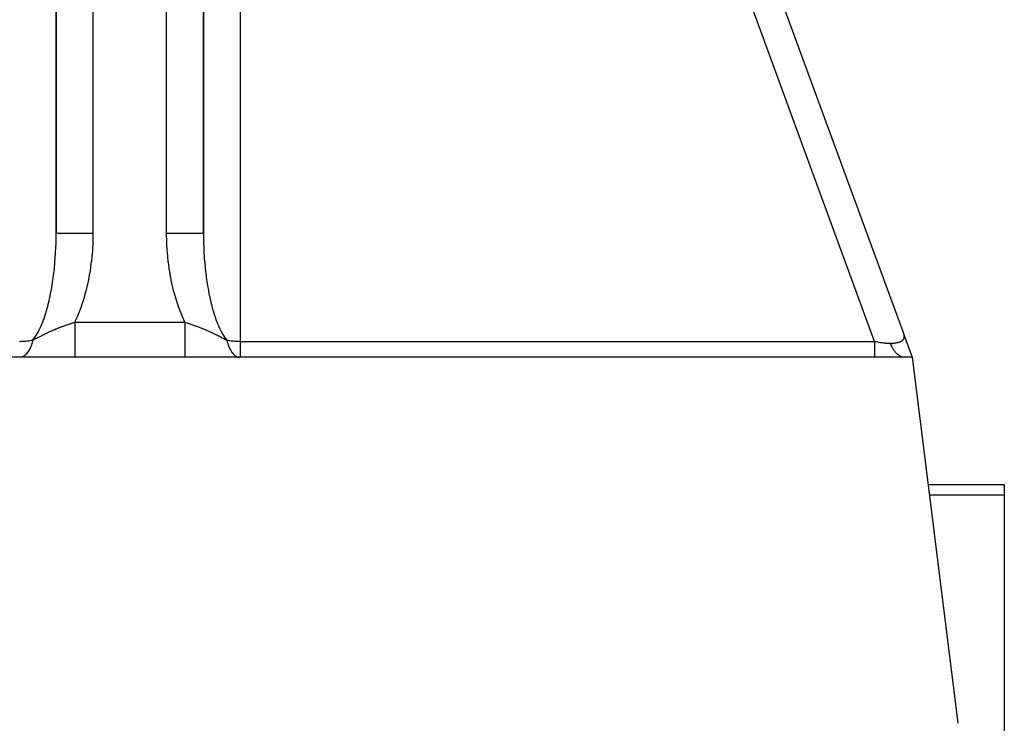
# Model space of a CAD drawing. Extents: x 24 to 929, y -518 to 196.
# Drawn here: x 375 to 428, y -378 to -339 of the extents above; entities that cross this region are included whole.
import ezdxf

# ---------------------------------------------------------------- set-up
doc = ezdxf.new("R2010")
doc.units = 0
doc.linetypes.add('DASHED', pattern=[11.05, 8.7, -2.35])
doc.layers.get('0').update_dxf_attribs({"linetype": 'CONTINUOUS'})
doc.layers.add('NEVIDI', color=4, linetype='DASHED')

msp = doc.modelspace()

# ---------------------------------------------------------------- linework, layer by layer
at = {"color": 2}
for p, q in [((376.86859, -308.810653), (376.86859, -351.070681)), ((376.86859, -351.070681), (376.86859, -308.810653)), ((384.86859, -351.070681), (384.86859, -308.810653)), ((384.86859, -308.810653), (384.86859, -351.070681)), ((412.671101, -328.663419), (422.911521, -356.565286)), ((416.635631, -339.500329), (416.635611, -339.498822)), ((416.635611, -339.498822), (416.635631, -339.500329)), ((416.642621, -340.049577), (416.642552, -340.044138)), ((416.642552, -340.044138), (416.642621, -340.049577)), ((422.916393, -356.57856), (423.36859, -357.810653)), ((422.916393, -356.57856), (422.926387, -356.605791)), ((422.926387, -356.605791), (422.917812, -356.583558)), ((423.36859, -357.810653), (338.36859, -357.810653)), ((423.366052, -357.803738), (423.366762, -357.805673)), ((423.368203, -357.809599), (423.36859, -357.810653)), ((423.36859, -357.810653), (425.853146, -377.687099)), ((424.231461, -364.713624), (428.36859, -364.713624)), ((424.231461, -364.713624), (428.36859, -364.713624)), ((428.36859, -364.713624), (428.36859, -365.29941)), ((428.36859, -365.29941), (428.36859, -380.236964))]:
    msp.add_line(p, q, dxfattribs=at)
at = {"layer": 'NEVIDI', "color": 7, "linetype": 'CONTINUOUS'}
for p, q in [((378.86859, -308.810653), (378.86859, -351.070681)), ((382.86859, -351.070681), (382.86859, -308.810653)), ((421.321544, -356.947001), (410.556582, -327.615923)), ((386.86859, -329.51145), (386.86859, -356.947001)), ((376.862573, -351.554687), (376.867143, -351.308224)), ((376.867143, -351.308224), (376.867554, -351.27171)), ((376.867554, -351.27171), (376.86859, -351.070681)), ((376.86859, -351.070681), (376.869059, -351.070681)), ((376.869059, -351.070681), (376.882138, -351.070681)), ((376.882138, -351.070681), (376.884482, -351.070681)), ((376.884482, -351.070681), (376.89271, -351.070681)), ((376.89271, -351.070681), (376.930914, -351.070681)), ((376.930914, -351.070681), (376.931965, -351.070681)), ((376.931965, -351.070681), (376.951671, -351.070681)), ((376.951671, -351.070681), (377.010203, -351.070681)), ((377.010203, -351.070681), (377.014261, -351.070681)), ((377.014261, -351.070681), (377.044791, -351.070681)), ((377.044791, -351.070681), (377.118075, -351.070681)), ((377.118075, -351.070681), (377.13085, -351.070681)), ((377.13085, -351.070681), (377.170608, -351.070681)), ((377.170608, -351.070681), (377.253708, -351.070681)), ((377.253708, -351.070681), (377.278408, -351.070681)), ((377.278408, -351.070681), (377.326747, -351.070681)), ((377.326747, -351.070681), (377.415121, -351.070681)), ((377.415121, -351.070681), (377.454375, -351.070681)), ((377.454375, -351.070681), (377.510494, -351.070681)), ((377.510494, -351.070681), (377.599559, -351.070681)), ((377.599559, -351.070681), (377.655601, -351.070681)), ((377.655601, -351.070681), (377.718351, -351.070681)), ((377.718351, -351.070681), (377.804129, -351.070681)), ((377.804129, -351.070681), (377.878504, -351.070681)), ((377.878504, -351.070681), (377.946949, -351.070681)), ((377.946949, -351.070681), (378.025771, -351.070681)), ((378.025771, -351.070681), (378.119301, -351.070681)), ((378.119301, -351.070681), (378.191949, -351.070681)), ((378.191949, -351.070681), (378.260743, -351.070681)), ((378.260743, -351.070681), (378.373294, -351.070681)), ((378.373294, -351.070681), (378.448953, -351.070681)), ((378.448953, -351.070681), (378.505449, -351.070681)), ((378.505449, -351.070681), (378.636131, -351.070681)), ((378.636131, -351.070681), (378.713627, -351.070681)), ((378.713627, -351.070681), (378.75588, -351.070681)), ((378.75588, -351.070681), (378.86859, -351.070681)), ((378.866515, -351.306738), (378.858295, -351.596351)), ((378.8672, -351.263862), (378.866515, -351.306738)), ((378.86859, -351.070681), (378.8672, -351.263862)), ((382.86859, -351.070681), (382.911856, -351.070681)), ((382.870711, -351.306611), (382.86859, -351.070681)), ((382.871536, -351.349514), (382.870711, -351.306611)), ((382.880667, -351.639127), (382.871536, -351.349514)), ((382.911856, -351.070681), (382.981303, -351.070681)), ((382.981303, -351.070681), (383.100807, -351.070681)), ((383.100807, -351.070681), (383.17793, -351.070681)), ((383.17793, -351.070681), (383.231735, -351.070681)), ((383.231735, -351.070681), (383.363409, -351.070681)), ((383.363409, -351.070681), (383.438352, -351.070681)), ((383.438352, -351.070681), (383.47644, -351.070681)), ((383.47644, -351.070681), (383.617189, -351.070681)), ((383.617189, -351.070681), (383.688762, -351.070681)), ((383.688762, -351.070681), (383.711409, -351.070681)), ((383.711409, -351.070681), (383.85761, -351.070681)), ((383.85761, -351.070681), (383.924385, -351.070681)), ((383.924385, -351.070681), (383.933049, -351.070681)), ((383.933049, -351.070681), (384.080581, -351.070681)), ((384.080581, -351.070681), (384.137619, -351.070681)), ((384.137619, -351.070681), (384.141315, -351.070681)), ((384.141315, -351.070681), (384.28175, -351.070681)), ((384.28175, -351.070681), (384.322059, -351.070681)), ((384.322059, -351.070681), (384.335586, -351.070681)), ((384.335586, -351.070681), (384.457717, -351.070681)), ((384.457717, -351.070681), (384.483474, -351.070681)), ((384.483474, -351.070681), (384.503744, -351.070681)), ((384.503744, -351.070681), (384.605346, -351.070681)), ((384.605346, -351.070681), (384.619107, -351.070681)), ((384.619107, -351.070681), (384.642506, -351.070681)), ((384.642506, -351.070681), (384.72199, -351.070681)), ((384.72199, -351.070681), (384.726978, -351.070681)), ((384.726978, -351.070681), (384.749857, -351.070681)), ((384.749857, -351.070681), (384.805216, -351.070681)), ((384.805216, -351.070681), (384.805649, -351.070681)), ((384.805649, -351.070681), (384.823546, -351.070681)), ((384.823546, -351.070681), (384.852698, -351.070681)), ((384.852698, -351.070681), (384.854693, -351.070681)), ((384.854693, -351.070681), (384.862347, -351.070681)), ((384.862347, -351.070681), (384.86859, -351.070681)), ((384.86859, -351.070681), (384.869311, -351.238396)), ((384.869311, -351.238396), (384.869627, -351.271708)), ((384.869627, -351.271708), (384.873808, -351.521456)), ((376.840298, -352.117058), (376.852012, -351.872885)), ((376.852012, -351.872885), (376.853481, -351.836672)), ((376.853481, -351.836672), (376.860259, -351.639999)), ((376.860259, -351.639999), (376.861632, -351.591056)), ((376.861632, -351.591056), (376.862573, -351.554687)), ((378.856549, -351.639158), (378.841176, -351.927763)), ((378.858295, -351.596351), (378.856549, -351.639158)), ((382.882544, -351.681883), (382.880667, -351.639127)), ((382.898813, -351.970406), (382.882544, -351.681883)), ((384.873808, -351.521456), (384.874608, -351.554684)), ((384.874608, -351.554684), (384.876921, -351.639996)), ((384.876921, -351.639996), (384.882417, -351.803585)), ((384.882417, -351.803585), (384.883699, -351.836668)), ((384.883699, -351.836668), (384.895121, -352.084206)), ((376.801785, -352.670639), (376.820528, -352.43103)), ((376.820528, -352.43103), (376.821481, -352.417635)), ((376.821481, -352.417635), (376.823059, -352.395158)), ((376.823059, -352.395158), (376.838305, -352.153014)), ((376.838305, -352.153014), (376.840298, -352.117058)), ((378.812009, -352.299793), (378.782425, -352.584601)), ((378.815872, -352.257388), (378.812009, -352.299793)), ((378.83837, -351.97041), (378.815872, -352.257388)), ((378.841176, -351.927763), (378.83837, -351.97041)), ((382.901752, -352.013039), (382.898813, -351.970406)), ((382.925155, -352.299818), (382.901752, -352.013039)), ((382.929138, -352.342029), (382.925155, -352.299818)), ((382.959651, -352.62667), (382.929138, -352.342029)), ((384.895121, -352.084206), (384.896882, -352.117053)), ((384.896882, -352.117053), (384.911886, -352.362603)), ((384.911886, -352.362603), (384.914121, -352.395152)), ((384.914121, -352.395152), (384.915699, -352.417629)), ((384.915699, -352.417629), (384.93269, -352.638447)), ((376.772975, -352.977727), (376.776525, -352.942843)), ((376.776525, -352.942843), (376.798743, -352.706021)), ((376.798743, -352.706021), (376.801785, -352.670639)), ((378.734968, -352.950321), (378.691432, -353.229)), ((378.740917, -352.908691), (378.734968, -352.950321)), ((378.777514, -352.626659), (378.740917, -352.908691)), ((378.782425, -352.584601), (378.777514, -352.626659)), ((382.964725, -352.668893), (382.959651, -352.62667)), ((383.002212, -352.950322), (382.964725, -352.668893)), ((383.008288, -352.991838), (383.002212, -352.950322)), ((384.93269, -352.638447), (384.935395, -352.670633)), ((384.935395, -352.670633), (384.957483, -352.91106)), ((384.957483, -352.91106), (384.960654, -352.942837)), ((384.960654, -352.942837), (384.985558, -353.174167)), ((376.677407, -353.734148), (376.709729, -353.50884)), ((376.709729, -353.50884), (376.71427, -353.475156)), ((376.71427, -353.475156), (376.74328, -353.245551)), ((376.74328, -353.245551), (376.747325, -353.211272)), ((376.747325, -353.211272), (376.751622, -353.174173)), ((376.751622, -353.174173), (376.772975, -352.977727)), ((378.684461, -353.27007), (378.634071, -353.544806)), ((378.691432, -353.229), (378.684461, -353.27007)), ((383.052725, -353.270109), (383.008288, -352.991838)), ((383.059854, -353.311263), (383.052725, -353.270109)), ((383.111103, -353.585343), (383.059854, -353.311263)), ((384.985558, -353.174167), (384.986223, -353.179959)), ((384.986223, -353.179959), (384.989854, -353.211266)), ((384.989854, -353.211266), (385.018824, -353.444366)), ((385.018824, -353.444366), (385.022909, -353.47515)), ((385.022909, -353.47515), (385.055243, -353.703961)), ((376.592582, -354.235131), (376.631301, -354.019993)), ((376.631301, -354.019993), (376.636796, -353.987767)), ((376.636796, -353.987767), (376.651871, -353.896941)), ((376.651871, -353.896941), (376.672381, -353.767148)), ((376.672381, -353.767148), (376.677407, -353.734148)), ((378.559947, -353.895414), (378.496187, -354.160629)), ((378.568942, -353.855573), (378.559947, -353.895414)), ((378.626076, -353.585329), (378.568942, -353.855573)), ((378.634071, -353.544806), (378.626076, -353.585329)), ((383.11924, -353.625837), (383.111103, -353.585343)), ((383.177231, -353.895409), (383.11924, -353.625837)), ((383.186305, -353.934941), (383.177231, -353.895409)), ((383.250962, -354.199646), (383.186305, -353.934941)), ((385.055243, -353.703961), (385.059774, -353.734152)), ((385.059774, -353.734152), (385.085387, -353.897421)), ((385.085387, -353.897421), (385.095421, -353.958266)), ((385.095421, -353.958266), (385.100383, -353.987762)), ((385.100383, -353.987762), (385.139216, -354.206385)), ((376.493546, -354.710049), (376.523674, -354.575282)), ((376.523674, -354.575282), (376.538368, -354.506705)), ((376.538368, -354.506705), (376.54479, -354.476102)), ((376.54479, -354.476102), (376.586593, -354.266704)), ((376.586593, -354.266704), (376.592582, -354.235131)), ((378.405044, -354.497403), (378.328322, -354.751239)), ((378.41588, -354.459551), (378.405044, -354.497403)), ((378.486236, -354.199598), (378.41588, -354.459551)), ((378.496187, -354.160629), (378.486236, -354.199598)), ((383.261055, -354.238568), (383.250962, -354.199646)), ((383.332147, -354.497415), (383.261055, -354.238568)), ((383.343187, -354.535442), (383.332147, -354.497415)), ((383.420615, -354.788188), (383.343187, -354.535442)), ((385.139216, -354.206385), (385.144598, -354.235126)), ((385.144598, -354.235126), (385.186596, -354.448157)), ((385.186596, -354.448157), (385.192389, -354.476097)), ((385.192389, -354.476097), (385.213505, -354.575276)), ((385.213505, -354.575276), (385.237435, -354.682931)), ((376.381109, -355.155021), (376.431664, -354.96517)), ((376.431664, -354.96517), (376.438935, -354.936566)), ((376.438935, -354.936566), (376.486697, -354.73966)), ((376.486697, -354.73966), (376.493546, -354.710049)), ((378.220994, -355.071186), (378.132043, -355.311206)), ((378.233724, -355.035098), (378.220994, -355.071186)), ((378.316552, -354.788177), (378.233724, -355.035098)), ((378.328322, -354.751239), (378.316552, -354.788177)), ((383.432606, -354.825332), (383.420615, -354.788188)), ((383.516199, -355.071298), (383.432606, -354.825332)), ((383.529056, -355.107276), (383.516199, -355.071298)), ((383.618693, -355.346035), (383.529056, -355.107276)), ((385.237435, -354.682931), (385.243633, -354.710043)), ((385.243633, -354.710043), (385.291665, -354.910384)), ((385.291665, -354.910384), (385.298243, -354.93656)), ((385.298243, -354.93656), (385.349128, -355.129838)), ((376.190776, -355.754387), (376.247791, -355.591398)), ((376.247791, -355.591398), (376.256239, -355.566149)), ((376.256239, -355.566149), (376.312046, -355.391606)), ((376.312046, -355.391606), (376.320187, -355.364963)), ((376.320187, -355.364963), (376.369147, -355.197779)), ((376.369147, -355.197779), (376.373428, -355.182566)), ((376.373428, -355.182566), (376.381109, -355.155021)), ((378.009298, -355.612059), (377.908871, -355.836248)), ((378.023717, -355.578341), (378.009298, -355.612059)), ((378.118475, -355.346084), (378.023717, -355.578341)), ((378.132043, -355.311206), (378.118475, -355.346084)), ((383.632423, -355.380879), (383.618693, -355.346035)), ((383.727886, -355.611935), (383.632423, -355.380879)), ((383.742461, -355.645604), (383.727886, -355.611935)), ((383.843562, -355.868712), (383.742461, -355.645604)), ((385.349128, -355.129838), (385.35607, -355.155015)), ((385.35607, -355.155015), (385.368031, -355.197773)), ((385.368031, -355.197773), (385.409708, -355.340846)), ((385.409708, -355.340846), (385.417046, -355.365133)), ((385.417046, -355.365133), (385.473287, -355.543013)), ((385.473287, -355.543013), (385.480948, -355.566168)), ((385.480948, -355.566168), (385.539792, -355.736125)), ((375.991428, -356.23663), (376.038322, -356.134175)), ((376.038322, -356.134175), (376.047791, -356.112721)), ((376.047791, -356.112721), (376.110747, -355.96318)), ((376.110747, -355.96318), (376.119894, -355.940413)), ((376.119894, -355.940413), (376.180601, -355.78218)), ((376.180601, -355.78218), (376.189405, -355.758156)), ((376.189405, -355.758156), (376.190776, -355.754387)), ((377.063218, -356.194324), (377.132425, -356.167595)), ((377.132425, -356.167595), (377.190055, -356.145722)), ((377.190055, -356.145722), (377.20869, -356.138725)), ((377.20869, -356.138725), (377.244058, -356.125545)), ((377.244058, -356.125545), (377.253641, -356.121997)), ((377.253641, -356.121997), (377.260239, -356.119559)), ((377.260239, -356.119559), (377.333573, -356.092773)), ((377.333573, -356.092773), (377.351934, -356.086154)), ((377.351934, -356.086154), (377.378852, -356.076512)), ((377.378852, -356.076512), (377.469755, -356.044481)), ((377.469755, -356.044481), (377.475301, -356.042552)), ((377.475301, -356.042552), (377.493537, -356.036232)), ((377.493537, -356.036232), (377.507547, -356.031398)), ((377.507547, -356.031398), (377.568681, -356.010511)), ((377.568681, -356.010511), (377.615684, -355.994674)), ((377.615684, -355.994674), (377.633695, -355.988654)), ((377.633695, -355.988654), (377.640042, -355.986539)), ((377.640042, -355.986539), (377.683959, -355.97199)), ((377.683959, -355.97199), (377.755292, -355.948662)), ((377.755292, -355.948662), (377.773334, -355.942816)), ((377.773334, -355.942816), (377.776, -355.941954)), ((377.776, -355.941954), (377.8737, -355.910656)), ((377.893623, -355.868755), (377.8737, -355.910656)), ((377.873702, -355.910653), (383.863479, -355.910653)), ((377.873702, -355.910657), (377.873702, -356.017671)), ((377.873702, -356.017671), (377.873703, -356.093495)), ((377.873703, -356.093495), (377.873703, -356.131398)), ((377.873703, -356.131398), (377.873703, -356.255631)), ((377.908871, -355.836248), (377.893623, -355.868755)), ((383.859015, -355.901307), (383.843562, -355.868712)), ((383.863479, -355.910653), (383.859015, -355.901307)), ((383.863479, -355.910653), (383.863479, -355.91625)), ((383.863479, -355.910654), (383.882691, -355.916711)), ((383.863479, -355.91625), (383.863479, -356.017686)), ((383.863479, -356.017686), (383.863479, -356.131436)), ((383.863479, -356.131436), (383.863479, -356.169387)), ((383.863479, -356.169387), (383.863479, -356.255671)), ((383.882691, -355.916711), (383.982469, -355.948647)), ((383.982469, -355.948647), (384.00074, -355.954583)), ((384.00074, -355.954583), (384.052892, -355.97168)), ((384.052892, -355.97168), (384.124334, -355.995477)), ((384.124334, -355.995477), (384.142799, -356.001699)), ((384.142799, -356.001699), (384.168606, -356.010446)), ((384.168606, -356.010446), (384.267019, -356.044351)), ((384.267019, -356.044351), (384.267651, -356.044571)), ((384.267651, -356.044571), (384.286092, -356.051024)), ((384.286092, -356.051024), (384.411663, -356.095807)), ((384.411663, -356.095807), (384.430282, -356.102575)), ((384.430282, -356.102575), (384.442335, -356.106975)), ((384.442335, -356.106975), (384.47633, -356.11946)), ((384.47633, -356.11946), (384.49299, -356.12562)), ((384.49299, -356.12562), (384.556597, -356.149393)), ((384.556597, -356.149393), (384.575468, -356.156523)), ((384.575468, -356.156523), (384.680248, -356.196764)), ((385.539792, -355.736125), (385.546402, -355.754383)), ((385.546402, -355.754383), (385.547774, -355.758151)), ((385.547774, -355.758151), (385.608973, -355.919484)), ((385.608973, -355.919484), (385.617284, -355.940408)), ((385.617284, -355.940408), (385.680773, -356.092971)), ((385.680773, -356.092971), (385.689387, -356.112717)), ((385.689387, -356.112717), (385.745751, -356.236627)), ((375.65399, -356.811937), (375.726113, -356.710629)), ((375.726113, -356.710629), (375.736665, -356.694887)), ((375.736665, -356.694887), (375.774159, -356.636991)), ((375.774159, -356.636991), (375.807206, -356.583377)), ((375.807206, -356.583377), (375.817542, -356.5661)), ((375.817542, -356.5661), (375.886423, -356.444578)), ((375.878593, -356.733202), (375.944007, -356.699723)), ((375.886423, -356.444578), (375.896474, -356.425892)), ((375.896474, -356.425892), (375.963438, -356.294877)), ((375.944007, -356.699723), (375.946115, -356.69865)), ((375.946115, -356.69865), (375.947907, -356.697739)), ((375.947907, -356.697739), (376.02857, -356.656968)), ((375.963438, -356.294877), (375.973297, -356.274603)), ((375.973297, -356.274603), (375.991428, -356.23663)), ((376.02857, -356.656968), (376.063494, -356.639456)), ((376.063494, -356.639456), (376.088855, -356.626791)), ((376.088855, -356.626791), (376.107256, -356.617633)), ((376.107256, -356.617633), (376.113547, -356.61451)), ((376.113547, -356.61451), (376.120164, -356.611227)), ((376.120164, -356.611227), (376.201172, -356.571393)), ((376.201172, -356.571393), (376.250698, -356.547383)), ((376.250698, -356.547383), (376.273598, -356.536373)), ((376.273598, -356.536373), (376.284777, -356.531019)), ((376.284777, -356.531019), (376.291607, -356.527754)), ((376.291607, -356.527754), (376.298199, -356.524609)), ((376.298199, -356.524609), (376.384986, -356.483676)), ((376.384986, -356.483676), (376.423003, -356.466041)), ((376.423003, -356.466041), (376.444411, -356.456192)), ((376.444411, -356.456192), (376.479658, -356.440107)), ((376.479658, -356.440107), (376.481483, -356.439278)), ((376.481483, -356.439278), (376.483551, -356.43834)), ((376.483551, -356.43834), (376.581162, -356.394662)), ((376.581162, -356.394662), (376.585996, -356.392529)), ((376.585996, -356.392529), (376.606441, -356.383537)), ((376.606441, -356.383537), (376.665934, -356.357631)), ((376.665934, -356.357631), (376.684269, -356.34972)), ((376.684269, -356.34972), (376.707159, -356.339893)), ((376.707159, -356.339893), (376.742845, -356.324684)), ((376.742845, -356.324684), (376.762827, -356.316227)), ((376.762827, -356.316227), (376.790903, -356.304418)), ((376.790903, -356.304418), (376.858002, -356.276543)), ((376.858002, -356.276543), (376.895296, -356.261265)), ((376.895296, -356.261265), (376.901072, -356.258912)), ((376.901072, -356.258912), (376.914682, -356.253382)), ((376.914682, -356.253382), (376.959031, -356.235504)), ((376.959031, -356.235504), (377.01488, -356.213289)), ((377.01488, -356.213289), (377.044098, -356.201797)), ((377.044098, -356.201797), (377.056139, -356.197086)), ((377.056139, -356.197086), (377.063218, -356.194324)), ((377.873703, -356.255631), (377.873703, -356.344148)), ((377.873703, -356.344148), (377.873703, -356.381153)), ((377.873703, -356.381153), (377.873704, -356.488108)), ((377.873704, -356.488108), (377.873705, -356.587051)), ((377.873705, -356.587051), (377.873705, -356.6225)), ((377.873705, -356.6225), (377.873705, -356.711258)), ((377.873705, -356.711258), (377.873706, -356.817806)), ((383.863479, -356.255671), (383.863479, -356.381165)), ((383.863479, -356.381165), (383.863479, -356.418259)), ((383.863479, -356.418259), (383.863479, -356.48803)), ((383.863479, -356.48803), (383.863479, -356.622507)), ((383.863479, -356.622507), (383.863479, -356.657971)), ((383.863479, -356.657971), (383.863479, -356.711284)), ((383.863479, -356.711284), (383.863479, -356.851132)), ((384.680248, -356.196764), (384.702849, -356.205595)), ((384.702849, -356.205595), (384.721926, -356.213091)), ((384.721926, -356.213091), (384.778235, -356.235451)), ((384.778235, -356.235451), (384.851112, -356.264913)), ((384.851112, -356.264913), (384.870455, -356.272832)), ((384.870455, -356.272832), (384.878145, -356.275993)), ((384.878145, -356.275993), (385.002269, -356.327913)), ((385.002269, -356.327913), (385.022037, -356.336343)), ((385.022037, -356.336343), (385.030123, -356.339804)), ((385.030123, -356.339804), (385.070063, -356.357007)), ((385.070063, -356.357007), (385.15756, -356.395313)), ((385.15756, -356.395313), (385.177986, -356.404376)), ((385.177986, -356.404376), (385.25362, -356.438348)), ((385.25362, -356.438348), (385.256255, -356.439544)), ((385.256255, -356.439544), (385.275563, -356.448334)), ((385.275563, -356.448334), (385.318968, -356.468264)), ((385.318968, -356.468264), (385.340524, -356.478251)), ((385.340524, -356.478251), (385.437618, -356.523951)), ((385.437618, -356.523951), (385.452424, -356.531019)), ((385.452424, -356.531019), (385.489878, -356.549008)), ((385.489878, -356.549008), (385.512912, -356.56015)), ((385.512912, -356.56015), (385.615452, -356.610442)), ((385.615452, -356.610442), (385.629935, -356.61763)), ((385.629935, -356.61763), (385.676005, -356.640611)), ((385.676005, -356.640611), (385.701772, -356.65353)), ((385.701772, -356.65353), (385.776045, -356.691016)), ((385.745751, -356.236627), (385.755049, -356.256211)), ((385.755049, -356.256211), (385.763936, -356.27471)), ((385.763936, -356.27471), (385.831604, -356.408751)), ((385.776045, -356.691016), (385.789258, -356.69773)), ((385.789258, -356.69773), (385.79137, -356.698805)), ((385.79137, -356.698805), (385.890955, -356.749889)), ((385.831604, -356.408751), (385.840705, -356.425889)), ((385.840705, -356.425889), (385.910256, -356.550205)), ((385.910256, -356.550205), (385.919637, -356.566098)), ((385.919637, -356.566098), (385.96302, -356.63699)), ((385.96302, -356.63699), (385.990922, -356.680365)), ((385.990922, -356.680365), (386.000515, -356.694886)), ((386.000515, -356.694886), (386.073399, -356.798818)), ((422.916675, -356.580068), (422.911521, -356.565286)), ((422.917812, -356.583558), (422.916675, -356.580068)), ((422.925871, -356.611947), (422.917812, -356.583558)), ((422.926687, -356.615337), (422.925871, -356.611947)), ((422.932121, -356.642959), (422.926687, -356.615337)), ((422.932619, -356.646249), (422.932121, -356.642959)), ((422.93346, -356.652395), (422.932619, -356.646249)), ((422.933134, -356.730359), (422.935612, -356.705282)), ((422.935417, -356.673076), (422.93346, -356.652395)), ((422.935594, -356.676239), (422.935417, -356.673076)), ((422.935752, -356.702192), (422.935594, -356.676239)), ((422.935612, -356.705282), (422.935752, -356.702192)), ((374.86859, -356.947001), (374.946058, -356.946223)), ((374.946058, -356.946223), (374.953411, -356.946068)), ((374.953411, -356.946068), (375.031575, -356.943554)), ((375.031575, -356.943554), (375.038879, -356.943237)), ((375.038879, -356.943237), (375.050874, -356.942687)), ((375.050874, -356.942687), (375.116769, -356.938991)), ((375.116769, -356.938991), (375.124163, -356.938505)), ((375.124163, -356.938505), (375.201507, -356.932542)), ((375.201507, -356.932542), (375.208759, -356.931901)), ((375.208759, -356.931901), (375.285632, -356.92422)), ((375.285632, -356.92422), (375.292913, -356.923408)), ((375.292913, -356.923408), (375.300188, -356.922582)), ((375.300188, -356.922582), (375.369044, -356.914032)), ((375.369044, -356.914032), (375.376166, -356.913071)), ((375.376166, -356.913071), (375.451516, -356.902005)), ((375.451516, -356.902005), (375.458552, -356.900887)), ((375.458552, -356.900887), (375.532921, -356.888158)), ((375.486897, -357.237187), (375.479508, -357.254686)), ((375.521001, -357.150096), (375.486897, -357.237187)), ((375.528029, -357.130732), (375.521001, -357.150096)), ((375.550462, -357.065189), (375.528029, -357.130732)), ((375.532921, -356.888158), (375.539994, -356.88686)), ((375.539994, -356.88686), (375.542517, -356.886393)), ((375.542517, -356.886393), (375.605456, -356.874098)), ((375.556837, -357.045434), (375.550462, -357.065189)), ((375.565407, -357.018007), (375.556837, -357.045434)), ((375.571667, -356.997305), (375.565407, -357.018007)), ((375.604654, -356.877282), (375.571667, -356.997305)), ((375.605458, -356.874091), (375.604654, -356.877282)), ((375.605449, -356.874095), (375.638064, -356.85755)), ((375.605456, -356.874098), (375.643216, -356.826147)), ((375.638064, -356.85755), (375.675008, -356.838609)), ((375.643216, -356.826147), (375.65399, -356.811937)), ((375.675008, -356.838609), (375.7121, -356.819449)), ((375.7121, -356.819449), (375.766015, -356.791474)), ((375.766015, -356.791474), (375.788053, -356.78003)), ((375.788053, -356.78003), (375.804602, -356.771442)), ((375.804602, -356.771442), (375.847696, -356.749131)), ((375.847696, -356.749131), (375.865943, -356.739716)), ((375.865943, -356.739716), (375.878593, -356.733202)), ((377.873706, -357.116259), (377.873705, -357.226726)), ((377.873705, -357.226726), (377.873705, -357.254157)), ((377.873706, -356.817806), (377.873706, -356.851121)), ((377.873706, -356.851121), (377.873706, -356.9219)), ((377.873706, -356.9219), (377.873706, -357.032153)), ((377.873706, -357.032153), (377.873706, -357.062935)), ((377.873706, -357.062935), (377.873706, -357.116259)), ((383.863479, -356.851132), (383.863479, -356.884217)), ((383.863479, -356.884217), (383.863479, -356.921877)), ((383.863479, -356.921877), (383.863479, -357.062938)), ((383.863479, -357.062938), (383.863479, -357.093249)), ((383.863479, -357.093249), (383.863479, -357.116242)), ((383.863479, -357.116242), (383.863479, -357.254155)), ((385.890955, -356.749889), (385.922885, -356.766413)), ((385.922885, -356.766413), (385.932618, -356.77146)), ((385.932618, -356.77146), (385.969181, -356.790439)), ((385.969181, -356.790439), (386.062181, -356.838613)), ((386.062181, -356.838613), (386.131721, -356.874094)), ((386.073399, -356.798818), (386.08319, -356.811937)), ((386.08319, -356.811937), (386.131724, -356.874098)), ((386.13172, -356.874095), (386.132226, -356.876101)), ((386.131724, -356.874098), (386.194662, -356.886393)), ((386.132226, -356.876101), (386.159355, -356.976353)), ((386.159355, -356.976353), (386.165509, -356.997293)), ((386.165509, -356.997293), (386.186719, -357.065193)), ((386.186719, -357.065193), (386.193198, -357.084739)), ((386.193198, -357.084739), (386.202265, -357.111237)), ((386.194662, -356.886393), (386.204258, -356.888158)), ((386.202265, -357.111237), (386.209164, -357.130766)), ((386.204258, -356.888158), (386.211204, -356.889418)), ((386.209164, -357.130766), (386.2501, -357.236748)), ((386.211204, -356.889418), (386.285665, -356.902005)), ((386.2501, -357.236748), (386.257673, -357.254688)), ((386.285665, -356.902005), (386.292708, -356.90311)), ((386.292708, -356.90311), (386.36814, -356.914032)), ((386.36814, -356.914032), (386.37537, -356.914993)), ((386.37537, -356.914993), (386.436999, -356.922583)), ((386.436999, -356.922583), (386.451556, -356.924221)), ((386.451556, -356.924221), (386.458754, -356.925009)), ((386.458754, -356.925009), (386.53568, -356.932543)), ((386.53568, -356.932543), (386.542951, -356.933172)), ((386.542951, -356.933172), (386.620415, -356.938991)), ((386.620415, -356.938991), (386.627725, -356.939458)), ((386.627725, -356.939458), (386.686309, -356.942688)), ((386.686309, -356.942688), (386.705608, -356.943554)), ((386.705608, -356.943554), (386.712943, -356.943858)), ((386.712943, -356.943858), (386.791125, -356.946223)), ((386.791125, -356.946223), (386.7985, -356.946364)), ((386.7985, -356.946364), (386.86859, -356.947001)), ((386.86859, -356.947001), (421.321544, -356.947001)), ((386.86859, -356.947001), (386.86859, -357.045464)), ((386.86859, -357.045464), (386.86859, -357.106142)), ((386.86859, -357.106142), (386.86859, -357.124423)), ((386.86859, -357.124423), (386.86859, -357.237412)), ((386.86859, -357.237412), (386.86859, -357.283593)), ((421.321544, -356.947001), (421.392409, -356.961223)), ((421.321544, -356.947001), (421.321544, -356.955573)), ((421.321544, -356.955573), (421.321544, -357.045464)), ((421.321544, -357.045464), (421.321544, -357.12446)), ((421.321544, -357.12446), (421.321544, -357.148227)), ((421.321544, -357.148227), (421.321544, -357.237413)), ((421.321544, -357.237413), (421.321544, -357.299671)), ((421.392409, -356.961223), (421.399427, -356.962583)), ((421.399427, -356.962583), (421.472677, -356.976255)), ((421.472677, -356.976255), (421.479589, -356.977494)), ((421.479589, -356.977494), (421.53735, -356.987504)), ((421.53735, -356.987504), (421.551813, -356.989912)), ((421.551813, -356.989912), (421.558624, -356.991031)), ((421.558624, -356.991031), (421.629606, -357.002157)), ((421.629606, -357.002157), (421.636222, -357.003142)), ((421.636222, -357.003142), (421.705994, -357.012978)), ((421.705994, -357.012978), (421.712559, -357.01385)), ((421.712559, -357.01385), (421.78086, -357.022359)), ((421.78086, -357.022359), (421.787288, -357.023105)), ((421.787288, -357.023105), (421.815249, -357.02624)), ((421.815249, -357.02624), (421.854088, -357.030286)), ((421.854088, -357.030286), (421.860366, -357.030905)), ((421.860366, -357.030905), (421.92563, -357.036753)), ((421.92563, -357.036753), (421.931747, -357.037244)), ((421.931747, -357.037244), (421.99535, -357.041747)), ((421.99535, -357.041747), (422.001179, -357.042103)), ((422.001179, -357.042103), (422.063145, -357.045263)), ((422.063145, -357.045263), (422.068863, -357.045496)), ((422.068863, -357.045496), (422.070987, -357.045579)), ((422.070987, -357.045579), (422.128917, -357.047298)), ((422.128917, -357.047298), (422.134542, -357.047405)), ((422.134542, -357.047405), (422.184576, -357.047861)), ((422.184576, -357.047861), (422.226818, -357.047532)), ((422.194994, -357.075705), (422.184576, -357.047861)), ((422.234522, -357.172545), (422.194994, -357.075705)), ((422.226818, -357.047532), (422.233254, -357.047419)), ((422.233254, -357.047419), (422.285472, -357.045855)), ((422.23975, -357.184424), (422.234522, -357.172545)), ((422.249437, -357.205913), (422.23975, -357.184424)), ((422.252577, -357.212739), (422.249437, -357.205913)), ((422.296443, -357.301552), (422.252577, -357.212739)), ((422.285472, -357.045855), (422.291708, -357.045588)), ((422.291708, -357.045588), (422.300149, -357.045199)), ((422.300149, -357.045199), (422.342047, -357.042766)), ((422.342047, -357.042766), (422.348027, -357.042348)), ((422.348027, -357.042348), (422.396358, -357.038281)), ((422.396358, -357.038281), (422.40209, -357.037713)), ((422.40209, -357.037713), (422.4484, -357.032407)), ((422.4484, -357.032407), (422.453867, -357.031692)), ((422.453867, -357.031692), (422.498044, -357.025163)), ((422.498044, -357.025163), (422.498702, -357.025055)), ((422.498702, -357.025055), (422.503253, -357.0243)), ((422.503253, -357.0243), (422.54536, -357.016534)), ((422.54536, -357.016534), (422.550284, -357.015528)), ((422.550284, -357.015528), (422.590167, -357.006544)), ((422.590167, -357.006544), (422.594774, -357.005404)), ((422.594774, -357.005404), (422.632432, -356.995202)), ((422.632432, -356.995202), (422.636832, -356.993899)), ((422.636832, -356.993899), (422.663148, -356.98558)), ((422.663148, -356.98558), (422.672086, -356.982532)), ((422.672086, -356.982532), (422.676219, -356.981083)), ((422.676219, -356.981083), (422.709129, -356.968541)), ((422.709129, -356.968541), (422.712973, -356.96695)), ((422.712973, -356.96695), (422.743518, -356.953237)), ((422.743518, -356.953237), (422.747085, -356.951499)), ((422.747085, -356.951499), (422.775216, -356.936629)), ((422.775216, -356.936629), (422.778473, -356.934761)), ((422.778473, -356.934761), (422.790773, -356.927391)), ((422.790773, -356.927391), (422.804147, -356.91876)), ((422.804147, -356.91876), (422.807054, -356.91679)), ((422.807054, -356.91679), (422.830263, -356.899663)), ((422.830263, -356.899663), (422.832913, -356.897529)), ((422.832913, -356.897529), (422.853551, -356.879353)), ((422.853551, -356.879353), (422.855895, -356.877088)), ((422.855895, -356.877088), (422.873979, -356.857854)), ((422.873979, -356.857854), (422.876014, -356.855461)), ((422.876014, -356.855461), (422.879257, -356.851533)), ((422.879257, -356.851533), (422.891553, -356.835151)), ((422.891553, -356.835151), (422.893277, -356.832633)), ((422.893277, -356.832633), (422.906215, -356.811329)), ((422.906215, -356.811329), (422.90762, -356.808697)), ((422.90762, -356.808697), (422.917972, -356.78638)), ((422.917972, -356.78638), (422.919067, -356.783621)), ((422.919067, -356.783621), (422.926791, -356.760384)), ((422.926791, -356.760384), (422.927101, -356.759259)), ((422.927101, -356.759259), (422.927571, -356.757503)), ((422.927571, -356.757503), (422.932675, -356.733342)), ((422.932675, -356.733342), (422.933134, -356.730359)), ((375.039267, -357.784661), (375.028574, -357.788667)), ((375.099073, -357.755861), (375.039267, -357.784661)), ((375.109523, -357.749688), (375.099073, -357.755861)), ((375.109591, -357.749647), (375.109523, -357.749688)), ((375.11978, -357.743291), (375.109591, -357.749647)), ((375.168031, -357.708588), (375.11978, -357.743291)), ((375.178202, -357.700278), (375.168031, -357.708588)), ((375.21176, -357.670307), (375.178202, -357.700278)), ((375.221565, -357.660791), (375.21176, -357.670307)), ((375.234883, -357.647298), (375.221565, -357.660791)), ((375.244755, -357.636867), (375.234883, -357.647298)), ((375.299171, -357.572452), (375.244755, -357.636867)), ((375.308643, -357.559976), (375.299171, -357.572452)), ((375.317794, -357.547547), (375.308643, -357.559976)), ((375.36041, -357.484528), (375.317794, -357.547547)), ((375.369369, -357.470146), (375.36041, -357.484528)), ((375.398419, -357.420576), (375.369369, -357.470146)), ((375.40655, -357.405858), (375.398419, -357.420576)), ((375.418088, -357.384299), (375.40655, -357.405858)), ((375.42647, -357.368126), (375.418088, -357.384299)), ((375.471751, -357.272576), (375.42647, -357.368126)), ((375.479458, -357.254803), (375.471751, -357.272576)), ((375.479508, -357.254686), (375.479458, -357.254803)), ((377.873704, -357.291465), (377.873703, -357.39779)), ((377.873703, -357.39779), (377.873703, -357.421359)), ((377.873703, -357.421359), (377.873703, -357.444834)), ((377.873703, -357.444834), (377.873703, -357.542293)), ((377.873703, -357.542293), (377.873703, -357.561563)), ((377.873703, -357.561563), (377.873703, -357.57367)), ((377.873703, -357.57367), (377.873703, -357.657481)), ((377.873703, -357.657481), (377.873703, -357.672266)), ((377.873703, -357.672266), (377.873703, -357.676081)), ((377.873703, -357.676081), (377.873703, -357.741586)), ((377.873703, -357.741586), (377.873703, -357.750468)), ((377.873703, -357.750468), (377.873703, -357.751473)), ((377.873703, -357.751473), (377.873703, -357.792949)), ((377.873705, -357.254157), (377.873704, -357.291465)), ((383.863479, -357.254155), (383.863479, -357.280962)), ((383.863479, -357.280962), (383.863479, -357.291478)), ((383.863479, -357.291478), (383.863479, -357.421364)), ((383.863479, -357.421364), (383.863479, -357.444184)), ((383.863479, -357.444184), (383.863479, -357.44484)), ((383.863479, -357.44484), (383.863479, -357.561571)), ((383.863479, -357.561571), (383.863479, -357.57368)), ((383.863479, -357.57368), (383.863479, -357.580143)), ((383.863479, -357.580143), (383.863479, -357.67227)), ((383.863479, -357.67227), (383.863479, -357.676084)), ((383.863479, -357.676084), (383.863479, -357.686235)), ((383.863479, -357.686235), (383.863479, -357.75043)), ((383.863479, -357.75043), (383.863479, -357.751485)), ((383.863479, -357.751485), (383.863479, -357.760547)), ((383.863479, -357.760547), (383.863479, -357.795552)), ((386.257673, -357.254688), (386.257723, -357.254805)), ((386.257723, -357.254805), (386.265232, -357.272127)), ((386.265232, -357.272127), (386.302484, -357.351816)), ((386.302484, -357.351816), (386.310703, -357.36811)), ((386.310703, -357.36811), (386.338761, -357.420577)), ((386.338761, -357.420577), (386.347239, -357.435522)), ((386.347239, -357.435522), (386.358963, -357.455532)), ((386.358963, -357.455532), (386.367812, -357.470148)), ((386.367812, -357.470148), (386.419138, -357.547204)), ((386.419138, -357.547204), (386.428537, -357.559977)), ((386.428537, -357.559977), (386.437757, -357.572125)), ((386.437757, -357.572125), (386.482585, -357.626098)), ((386.482585, -357.626098), (386.492427, -357.636869)), ((386.492427, -357.636869), (386.525421, -357.670308)), ((386.525421, -357.670308), (386.534966, -357.679238)), ((386.534966, -357.679238), (386.548761, -357.691571)), ((386.548761, -357.691571), (386.558969, -357.70027)), ((386.558969, -357.70027), (386.617135, -357.743121)), ((386.617135, -357.743121), (386.627591, -357.749647)), ((386.627591, -357.749647), (386.627659, -357.749689)), ((386.627659, -357.749689), (386.637853, -357.755714)), ((386.637853, -357.755714), (386.687233, -357.780318)), ((386.687233, -357.780318), (386.697931, -357.784668)), ((386.697931, -357.784668), (386.733454, -357.796665)), ((386.86859, -357.283593), (386.86859, -357.299799)), ((386.86859, -357.299799), (386.86859, -357.406054)), ((386.86859, -357.406054), (386.86859, -357.439037)), ((386.86859, -357.439037), (386.86859, -357.452665)), ((386.86859, -357.452665), (386.86859, -357.548243)), ((386.86859, -357.548243), (386.86859, -357.569482)), ((386.86859, -357.569482), (386.86859, -357.580842)), ((386.86859, -357.580842), (386.86859, -357.661487)), ((386.86859, -357.661487), (386.86859, -357.673468)), ((386.86859, -357.673468), (386.86859, -357.68212)), ((386.86859, -357.68212), (386.86859, -357.743844)), ((386.86859, -357.743844), (386.86859, -357.748988)), ((386.86859, -357.748988), (386.86859, -357.754806)), ((386.86859, -357.754806), (386.86859, -357.793891)), ((421.321544, -357.299671), (421.321544, -357.320896)), ((421.321544, -357.320896), (421.321544, -357.406054)), ((421.321544, -357.406054), (421.321544, -357.452671)), ((421.321544, -357.452671), (421.321544, -357.470632)), ((421.321544, -357.470632), (421.321544, -357.548242)), ((421.321544, -357.548242), (421.321544, -357.580841)), ((421.321544, -357.580841), (421.321544, -357.595494)), ((421.321544, -357.595494), (421.321544, -357.661487)), ((421.321544, -357.661487), (421.321544, -357.682114)), ((421.321544, -357.682114), (421.321544, -357.693135)), ((421.321544, -357.693135), (421.321544, -357.743844)), ((421.321544, -357.743844), (421.321544, -357.754856)), ((421.321544, -357.754856), (421.321544, -357.762109)), ((421.321544, -357.762109), (421.321544, -357.793891)), ((422.316284, -357.338079), (422.296443, -357.301552)), ((422.318791, -357.342546), (422.316284, -357.338079)), ((422.329573, -357.361401), (422.318791, -357.342546)), ((422.364096, -357.418021), (422.329573, -357.361401)), ((422.385564, -357.450565), (422.364096, -357.418021)), ((422.40638, -357.480316), (422.385564, -357.450565)), ((422.418238, -357.49651), (422.40638, -357.480316)), ((422.436871, -357.520899), (422.418238, -357.49651)), ((422.459692, -357.549082), (422.436871, -357.520899)), ((422.501361, -357.596031), (422.459692, -357.549082)), ((422.514106, -357.609284), (422.501361, -357.596031)), ((422.538166, -357.632956), (422.514106, -357.609284)), ((422.595114, -357.682337), (422.538166, -357.632956)), ((422.602436, -357.688039), (422.595114, -357.682337)), ((422.615883, -357.69814), (422.602436, -357.688039)), ((422.62021, -357.70129), (422.615883, -357.69814)), ((422.679158, -357.739445), (422.62021, -357.70129)), ((422.704925, -357.753423), (422.679158, -357.739445)), ((422.708175, -357.755072), (422.704925, -357.753423)), ((422.722073, -357.761841), (422.708175, -357.755072)), ((422.765483, -357.780062), (422.722073, -357.761841)), ((422.791898, -357.789028), (422.765483, -357.780062)), ((374.957135, -357.806787), (374.906755, -357.810651)), ((374.967971, -357.804996), (374.957135, -357.806787)), ((375.003726, -357.796665), (374.967971, -357.804996)), ((375.014213, -357.793512), (375.003726, -357.796665)), ((375.028574, -357.788667), (375.014213, -357.793512)), ((377.873703, -357.797777), (377.873701, -357.810645)), ((377.873703, -357.792949), (377.873703, -357.795544)), ((377.873703, -357.795544), (377.873703, -357.797777)), ((383.863479, -357.795552), (383.863479, -357.797785)), ((383.863479, -357.797785), (383.863479, -357.801834)), ((383.863479, -357.801834), (383.863479, -357.810653)), ((386.733454, -357.796665), (386.743965, -357.799502)), ((386.743965, -357.799502), (386.758464, -357.802885)), ((386.758464, -357.802885), (386.769196, -357.804994)), ((386.769196, -357.804994), (386.830165, -357.81065)), ((386.86859, -357.793891), (386.86859, -357.795014)), ((386.86859, -357.795014), (386.86859, -357.797873)), ((386.86859, -357.797873), (386.86859, -357.810651)), ((421.321544, -357.793891), (421.321544, -357.797866)), ((421.321544, -357.797866), (421.321544, -357.801228)), ((421.321544, -357.801228), (421.321544, -357.810653)), ((422.81698, -357.796087), (422.791898, -357.789028)), ((422.831232, -357.799472), (422.81698, -357.796087)), ((422.853313, -357.803829), (422.831232, -357.799472)), ((422.880011, -357.807664), (422.853313, -357.803829)), ((422.92756, -357.810629), (422.880011, -357.807664)), ((428.36859, -365.29941), (424.304685, -365.29941))]:
    msp.add_line(p, q, dxfattribs=at)

doc.saveas('drawing.dxf')
